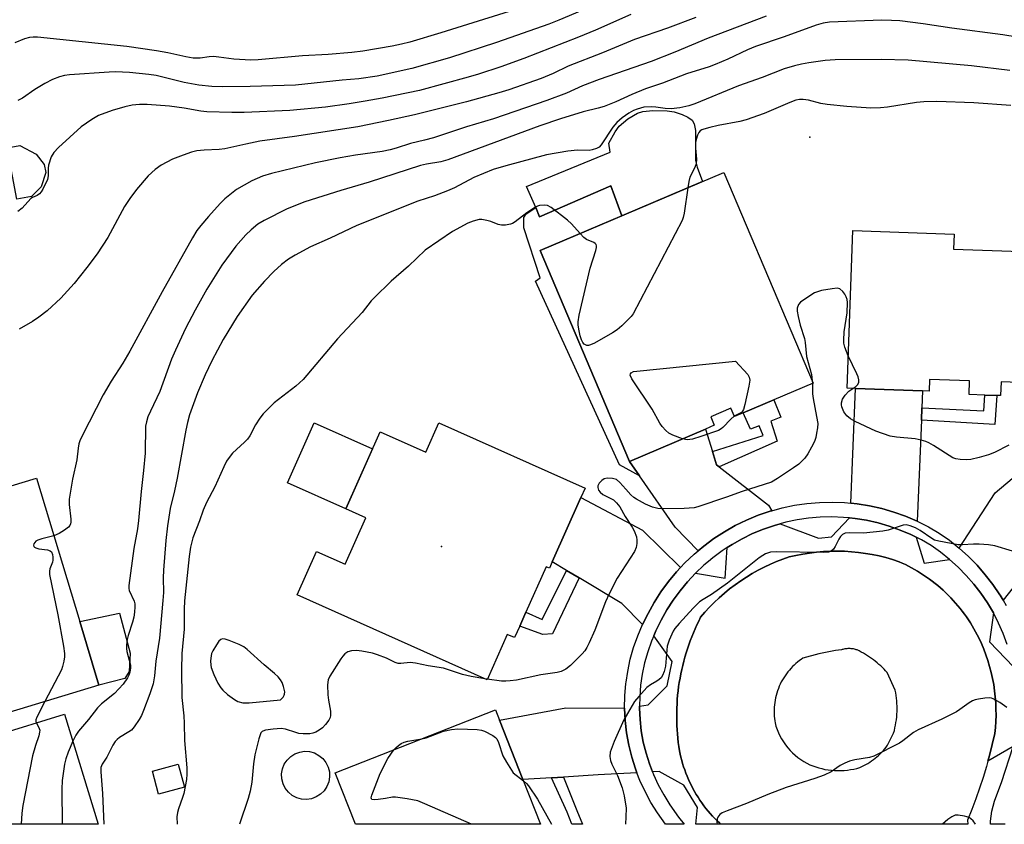
# Model space of a CAD drawing. Units: inches. Extents: x 1297762 to 1303762, y 513450 to 517450.
# Drawn here: x 1302095 to 1302361, y 513450 to 513667 of the extents above; entities that cross this region are included whole.
import ezdxf

# ---------------------------------------------------------------- set-up
doc = ezdxf.new("R2010")
doc.units = ezdxf.units.IN
doc.header["$MEASUREMENT"] = 0
for name, color, linetype in [('BLDG-Footprint', 5, 'Continuous'), ('CULTRL-Pad', 6, 'Continuous'), ('ELEV-Spot Elevation', 7, 'Continuous'), ('TRANS-Driveway', 251, 'Continuous'), ('TRANS-Non Street Sidewalk', 7, 'Continuous'), ('TRANS-Road', 130, 'Continuous'), ('TRANS-Street Sidewalk', 7, 'Continuous'), ('Undefined', 1, 'Continuous')]:
    doc.layers.add(name, color=color, linetype=linetype)

msp = doc.modelspace()

# ---------------------------------------------------------------- linework, layer by layer
at = {"layer": 'BLDG-Footprint'}
for points, elevation in [([(1302298.99, 513564.38), (1302290.7, 513560.86), (1302288.34, 513559.86), (1302287.39, 513562.12), (1302281.92, 513559.79), (1302282.89, 513557.5), (1302280.55, 513556.5), (1302259.97, 513547.77), (1302235.81, 513604.69), (1302285.48, 513625.78), (1302309.63, 513568.9)], 361.67), ([(1302376.12, 513604.06), (1302374.85, 513568.71), (1302360.36, 513569.23), (1302360.23, 513565.53), (1302359.18, 513565.57), (1302355.98, 513565.68), (1302351.73, 513565.84), (1302351.86, 513569.48), (1302341.02, 513569.88), (1302340.9, 513566.73), (1302339.16, 513566.79), (1302321.01, 513567.44), (1302318.78, 513567.52), (1302320.31, 513610.15), (1302347.66, 513609.16), (1302347.52, 513605.09)], 361.11), ([(1302208.44, 513558.17), (1302247.98, 513540.52), (1302246.85, 513537.98), (1302239.1, 513520.62), (1302238.32, 513518.87), (1302237.46, 513519.25), (1302232, 513507.01), (1302230.32, 513503.25), (1302228.93, 513500.14), (1302226.94, 513501.03), (1302221.47, 513488.77), (1302170.13, 513511.69), (1302175.36, 513523.42), (1302183.12, 513519.95), (1302188.74, 513532.53), (1302183.32, 513534.96), (1302192.59, 513555.74), (1302204.9, 513550.25)], 361.18), ([(1302099.7, 513543.21), (1302111.42, 513504.52), (1302116.63, 513487.31), (1302072.89, 513474.06), (1302069.18, 513486.29), (1302067.48, 513485.78), (1302064.31, 513496.24), (1302063.58, 513498.66), (1302065.41, 513499.21), (1302063.04, 513507.05), (1302057.83, 513505.48), (1302057.04, 513508.08), (1302051.74, 513525.59), (1302050.88, 513528.42)], 371.25), ([(1302107.29, 513479.43), (1302116.41, 513449.73), (1302075.53, 513449.74), (1302071.15, 513464.02), (1302069.94, 513467.96)], 367.92), ([(1302231.17, 513461.82), (1302235.93, 513449.72), (1302185.92, 513449.72), (1302180.48, 513463.57), (1302223.78, 513480.6), (1302224.87, 513477.84)], 359.51)]:
    msp.add_lwpolyline(points, close=True, dxfattribs=dict(at, elevation=elevation))
at = {"layer": 'CULTRL-Pad'}
for points in [[(1302279.7, 513623.33), (1302257.88, 513614.06), (1302254.92, 513622.23), (1302235.69, 513613.87), (1302234.63, 513616.32), (1302232.15, 513622.06), (1302254.78, 513631.28), (1302254.35, 513633.73), (1302256.09, 513636.75), (1302257.21, 513638.32), (1302259.48, 513640.31), (1302262.09, 513641.85), (1302263.6, 513642.25), (1302266.24, 513642.6), (1302270.17, 513642.51), (1302272.07, 513642.16), (1302274.17, 513641.49), (1302275.75, 513640.78), (1302276.89, 513639.97), (1302277.48, 513638.94), (1302277.82, 513637.17), (1302277.78, 513629.01), (1302278.27, 513627.22)], [(1302098.41, 513619.33), (1302094.43, 513618.58), (1302091.8, 513632.49), (1302095.2, 513633.13), (1302099.68, 513630.8), (1302101.84, 513627.99), (1302102.25, 513625.81), (1302101.02, 513621.95)], [(1302190.54, 513551.14), (1302183.32, 513534.96), (1302167.53, 513542), (1302174.75, 513558.19)], [(1302123.57, 513489.13), (1302116.63, 513487.31), (1302111.42, 513504.52), (1302122.13, 513506.75), (1302125.01, 513495.94), (1302124.75, 513491.01)], [(1302174.07, 513456.62), (1302172.72, 513456.43), (1302171.37, 513456.51), (1302170.06, 513456.88), (1302168.85, 513457.51), (1302167.8, 513458.38), (1302166.96, 513459.45), (1302166.36, 513460.67), (1302166.02, 513461.98), (1302165.96, 513463.34), (1302166.19, 513464.68), (1302166.69, 513465.95), (1302167.45, 513467.08), (1302168.42, 513468.03), (1302169.57, 513468.76), (1302170.85, 513469.23), (1302172.19, 513469.43), (1302173.55, 513469.34), (1302174.86, 513468.98), (1302176.07, 513468.34), (1302177.11, 513467.48), (1302177.96, 513466.41), (1302178.56, 513465.19), (1302178.9, 513463.87), (1302178.95, 513462.51), (1302178.72, 513461.17), (1302178.22, 513459.91), (1302177.47, 513458.77), (1302176.5, 513457.82), (1302175.35, 513457.1)], [(1302139.7, 513459.75), (1302132.75, 513457.86), (1302131.07, 513464.06), (1302138.01, 513465.95)]]:
    msp.add_lwpolyline(points, close=True, dxfattribs=at)
at = {"layer": 'ELEV-Spot Elevation'}
for p in [(1302308.71, 513635.38, 361.2), (1302209.13, 513524.73, 361.36)]:
    msp.add_point(p, dxfattribs=at)
at = {"layer": 'TRANS-Driveway'}
for points in [[(1302338.97, 513562.22), (1302338.83, 513558.87), (1302337.7, 513531.6), (1302334.58, 513532.94), (1302331.38, 513534.08), (1302328.12, 513535.02), (1302324.81, 513535.77), (1302321.46, 513536.31), (1302319.77, 513536.47), (1302321.01, 513567.44), (1302339.16, 513566.79)], [(1302282.4, 513550.44), (1302283.5, 513546.84), (1302284.17, 513546.32), (1302297.49, 513535.95), (1302298.44, 513534.43), (1302297.95, 513534.3), (1302294.74, 513533.2), (1302291.61, 513531.9), (1302288.55, 513530.42), (1302285.6, 513528.75), (1302282.75, 513526.9), (1302280.02, 513524.89), (1302278.49, 513523.6), (1302272.29, 513529.98), (1302262.7, 513543.84), (1302259.97, 513547.77), (1302280.55, 513556.5)], [(1302384.51, 513535.18), (1302381.24, 513533.17), (1302379.45, 513532.07), (1302365.99, 513516.7), (1302360.92, 513510.24), (1302360.14, 513511.57), (1302360.06, 513511.7), (1302358.17, 513514.48), (1302356.11, 513517.15), (1302353.9, 513519.68), (1302351.54, 513522.08), (1302349.05, 513524.33), (1302358.77, 513539.3), (1302378.32, 513555.78), (1302388.54, 513537.71), (1302389.58, 513538.3)], [(1302273.79, 513519.13), (1302272.63, 513517.89), (1302270.47, 513515.27), (1302268.47, 513512.52), (1302266.65, 513509.66), (1302265, 513506.69), (1302263.5, 513503.71), (1302263.49, 513503.68), (1302257.87, 513509.36), (1302246.34, 513516.28), (1302242.95, 513518.31), (1302239.1, 513520.62), (1302246.85, 513537.98), (1302263.5, 513529.15)], [(1302258.66, 513481.05), (1302258.82, 513477.71), (1302259.19, 513474.4), (1302259.78, 513471.11), (1302260.57, 513467.87), (1302261.57, 513464.69), (1302261.98, 513463.64), (1302251.54, 513463.05), (1302242.1, 513462.48), (1302238.92, 513462.29), (1302231.17, 513461.82), (1302224.87, 513477.84), (1302242.77, 513481.16)]]:
    msp.add_lwpolyline(points, close=True, dxfattribs=at)
msp.add_lwpolyline([(1302363.65, 513470.72), (1302356.83, 513466.81), (1302357.24, 513468.29), (1302357.99, 513471.26), (1302358.67, 513474.25), (1302358.84, 513475.88), (1302358.95, 513477.52), (1302359, 513479.17), (1302358.99, 513480.83), (1302358.92, 513482.49), (1302358.8, 513484.14), (1302358.61, 513485.8), (1302358.37, 513487.45), (1302358.06, 513489.09), (1302357.7, 513490.72), (1302357.28, 513492.33), (1302356.8, 513493.92), (1302356.27, 513495.49), (1302355.68, 513497.04), (1302355.05, 513498.56), (1302354.36, 513500.05), (1302353.94, 513500.88), (1302353.5, 513501.71), (1302353.04, 513502.53), (1302352.56, 513503.34), (1302352.07, 513504.15), (1302351.55, 513504.94), (1302351.02, 513505.73), (1302350.46, 513506.5), (1302349.89, 513507.27), (1302349.3, 513508.02), (1302348.7, 513508.76), (1302348.07, 513509.49), (1302347.43, 513510.21), (1302346.78, 513510.91), (1302346.1, 513511.59), (1302345.42, 513512.27), (1302344.71, 513512.92), (1302344, 513513.57), (1302343.27, 513514.19), (1302342.52, 513514.8), (1302341.77, 513515.39), (1302341, 513515.96), (1302340.22, 513516.51), (1302339.43, 513517.05), (1302338.63, 513517.57), (1302337.82, 513518.07), (1302337, 513518.55), (1302336.18, 513519.01), (1302335.34, 513519.45), (1302334.5, 513519.87), (1302333.66, 513520.27), (1302332.81, 513520.66), (1302331.03, 513521.23), (1302329.24, 513521.75), (1302327.41, 513522.2), (1302325.57, 513522.59), (1302323.71, 513522.91), (1302321.83, 513523.16), (1302319.95, 513523.34), (1302318.06, 513523.46), (1302316.16, 513523.51), (1302314.26, 513523.48), (1302312.38, 513523.39), (1302310.49, 513523.23), (1302308.62, 513523), (1302306.77, 513522.71), (1302304.94, 513522.35), (1302303.12, 513521.93), (1302301.41, 513521.33), (1302299.71, 513520.67), (1302298.03, 513519.95), (1302296.37, 513519.18), (1302294.73, 513518.33), (1302293.12, 513517.44), (1302291.55, 513516.48), (1302290.01, 513515.47), (1302288.5, 513514.4), (1302287.03, 513513.29), (1302285.6, 513512.12), (1302284.22, 513510.91), (1302282.89, 513509.65), (1302281.6, 513508.35), (1302280.37, 513507.01), (1302279.19, 513505.63), (1302278.67, 513504.61), (1302278.18, 513503.58), (1302277.7, 513502.53), (1302277.24, 513501.47), (1302276.81, 513500.4), (1302276.39, 513499.32), (1302276, 513498.23), (1302275.62, 513497.13), (1302275.27, 513496.02), (1302274.94, 513494.9), (1302274.63, 513493.78), (1302274.34, 513492.64), (1302274.08, 513491.51), (1302273.84, 513490.36), (1302273.62, 513489.21), (1302273.43, 513488.06), (1302273.25, 513486.9), (1302273.11, 513485.74), (1302272.98, 513484.57), (1302272.88, 513483.41), (1302272.81, 513482.24), (1302272.75, 513481.08), (1302272.72, 513479.91), (1302272.72, 513478.75), (1302272.73, 513477.59), (1302272.77, 513476.42), (1302272.84, 513475.27), (1302272.92, 513474.12), (1302273.03, 513472.97), (1302273.16, 513471.83), (1302273.31, 513470.69), (1302273.49, 513469.57), (1302273.67, 513468.7), (1302273.87, 513467.83), (1302274.09, 513466.97), (1302274.33, 513466.1), (1302274.6, 513465.24), (1302274.89, 513464.39), (1302275.21, 513463.54), (1302275.54, 513462.69), (1302275.9, 513461.85), (1302276.28, 513461.02), (1302276.68, 513460.2), (1302277.1, 513459.38), (1302277.54, 513458.58), (1302278.01, 513457.79), (1302278.49, 513457), (1302279, 513456.23), (1302279.52, 513455.48), (1302280.06, 513454.74), (1302280.62, 513454.01), (1302281.2, 513453.3), (1302281.8, 513452.6), (1302282.41, 513451.92), (1302283.03, 513451.26), (1302283.68, 513450.61), (1302284.34, 513449.98), (1302284.63, 513449.72), (1302277.88, 513449.72), (1302278.38, 513454.22), (1302274.69, 513460.28), (1302268.01, 513463.98), (1302266.18, 513463.87), (1302265.35, 513466.01), (1302264.43, 513468.95), (1302263.69, 513471.94), (1302263.16, 513474.97), (1302262.81, 513478.03), (1302262.67, 513481.11), (1302262.68, 513481.66), (1302265.05, 513482.01), (1302270.16, 513487.11), (1302271.47, 513493.68), (1302266.53, 513500.6), (1302267.13, 513502.02), (1302268.55, 513504.82), (1302270.09, 513507.61), (1302271.79, 513510.27), (1302273.64, 513512.82), (1302275.64, 513515.25), (1302277.79, 513517.55), (1302285.84, 513516.18), (1302286.35, 513524.47), (1302287.67, 513525.32), (1302290.41, 513526.87), (1302293.24, 513528.25), (1302296.16, 513529.45), (1302299.14, 513530.47), (1302300.66, 513530.89), (1302311.04, 513527.04), (1302314.53, 513527.39), (1302319.38, 513532.49), (1302320.94, 513532.33), (1302324.05, 513531.84), (1302327.13, 513531.14), (1302330.15, 513530.27), (1302333.12, 513529.21), (1302336.01, 513527.97), (1302337.42, 513527.26), (1302339.63, 513520.27), (1302346.45, 513521.28), (1302348.78, 513519.19), (1302350.96, 513516.96), (1302353.01, 513514.61), (1302354.92, 513512.13), (1302356.68, 513509.55), (1302358.28, 513506.86), (1302357.24, 513498.97), (1302363.71, 513492.28)], dxfattribs=at)
at = {"layer": 'TRANS-Non Street Sidewalk'}
for points in [[(1302259.97, 513547.77), (1302262.7, 513543.84), (1302257.27, 513546.79), (1302234.6, 513596.48), (1302235.79, 513597.38), (1302231.45, 513610.84), (1302231.44, 513613.67), (1302232.06, 513614.65), (1302234.63, 513616.32), (1302235.69, 513613.87), (1302254.92, 513622.23), (1302257.88, 513614.06), (1302235.81, 513604.69)], [(1302284.17, 513546.32), (1302283.5, 513546.84), (1302282.4, 513550.44), (1302296.06, 513554.73), (1302294.98, 513557.4), (1302292.68, 513556.5), (1302290.7, 513560.86), (1302298.99, 513564.38), (1302300.87, 513559.73), (1302298.2, 513558.65), (1302299.89, 513553.22)], [(1302338.83, 513558.87), (1302338.97, 513562.22), (1302355.67, 513561.41), (1302355.98, 513565.68), (1302359.18, 513565.57), (1302358.72, 513557.72)], [(1302246.34, 513516.28), (1302239.14, 513501.21), (1302236.57, 513500.96), (1302230.32, 513503.25), (1302232, 513507.01), (1302236.33, 513505), (1302242.95, 513518.31)], [(1302238.92, 513462.29), (1302242.1, 513462.48), (1302245.78, 513453.45), (1302247.25, 513449.72), (1302244.37, 513449.72), (1302243.09, 513452.99)]]:
    msp.add_lwpolyline(points, close=True, dxfattribs=at)
at = {"layer": 'TRANS-Road'}
for points in [[(1302355.05, 513498.56, 0), (1302355.68, 513497.04, 0), (1302356.27, 513495.49, 0), (1302356.8, 513493.92, 0), (1302357.28, 513492.33, 0), (1302357.7, 513490.72, 0), (1302358.06, 513489.09, 0), (1302358.37, 513487.45, 0), (1302358.61, 513485.8, 0), (1302358.8, 513484.14, 0), (1302358.92, 513482.49, 0), (1302358.99, 513480.83, 0), (1302359, 513479.17, 0), (1302358.95, 513477.52, 0), (1302358.84, 513475.88, 0), (1302358.67, 513474.25, 0), (1302357.99, 513471.26, 0), (1302357.24, 513468.29, 0), (1302356.83, 513466.81, 0), (1302356.41, 513465.33, 0), (1302355.52, 513462.39, 0), (1302354.57, 513459.47, 0), (1302353.54, 513456.58, 0), (1302352.45, 513453.71, 0), (1302351.29, 513450.87, 0), (1302351.41, 513449.71, 0), (1302284.63, 513449.72, 0), (1302284.34, 513449.98, 0), (1302283.68, 513450.61, 0), (1302283.03, 513451.26, 0), (1302282.41, 513451.92, 0), (1302281.8, 513452.6, 0), (1302281.2, 513453.3, 0), (1302280.62, 513454.01, 0), (1302280.06, 513454.74, 0), (1302279.52, 513455.48, 0), (1302279, 513456.23, 0), (1302278.49, 513457, 0), (1302278.01, 513457.79, 0), (1302277.54, 513458.58, 0), (1302277.1, 513459.38, 0), (1302276.68, 513460.2, 0), (1302276.28, 513461.02, 0), (1302275.9, 513461.85, 0), (1302275.54, 513462.69, 0), (1302275.21, 513463.54, 0), (1302274.89, 513464.39, 0), (1302274.6, 513465.24, 0), (1302274.33, 513466.1, 0), (1302274.09, 513466.97, 0), (1302273.87, 513467.83, 0), (1302273.67, 513468.7, 0), (1302273.49, 513469.57, 0), (1302273.31, 513470.69, 0), (1302273.16, 513471.83, 0), (1302273.03, 513472.97, 0), (1302272.92, 513474.12, 0), (1302272.84, 513475.27, 0), (1302272.77, 513476.42, 0), (1302272.73, 513477.59, 0), (1302272.72, 513478.75, 0), (1302272.72, 513479.91, 0), (1302272.75, 513481.08, 0), (1302272.81, 513482.24, 0), (1302272.88, 513483.41, 0), (1302272.98, 513484.57, 0), (1302273.11, 513485.74, 0), (1302273.25, 513486.9, 0), (1302273.43, 513488.06, 0), (1302273.62, 513489.21, 0), (1302273.84, 513490.36, 0), (1302274.08, 513491.51, 0), (1302274.34, 513492.64, 0), (1302274.63, 513493.78, 0), (1302274.94, 513494.9, 0), (1302275.27, 513496.02, 0), (1302275.62, 513497.13, 0), (1302276, 513498.23, 0), (1302276.39, 513499.32, 0), (1302276.81, 513500.4, 0), (1302277.24, 513501.47, 0), (1302277.7, 513502.53, 0), (1302278.18, 513503.58, 0), (1302278.67, 513504.61, 0), (1302279.19, 513505.63, 0), (1302280.37, 513507.01, 0), (1302281.6, 513508.35, 0), (1302282.89, 513509.65, 0), (1302284.22, 513510.91, 0), (1302285.6, 513512.12, 0), (1302287.03, 513513.29, 0), (1302288.5, 513514.4, 0), (1302290.01, 513515.47, 0), (1302291.55, 513516.48, 0), (1302293.12, 513517.44, 0), (1302294.73, 513518.33, 0), (1302296.37, 513519.18, 0), (1302298.03, 513519.95, 0), (1302299.71, 513520.67, 0), (1302301.41, 513521.33, 0), (1302303.12, 513521.93, 0), (1302304.94, 513522.35, 0), (1302306.77, 513522.71, 0), (1302308.62, 513523, 0), (1302310.49, 513523.23, 0), (1302312.38, 513523.39, 0), (1302314.26, 513523.48, 0), (1302316.16, 513523.51, 0), (1302318.06, 513523.46, 0), (1302319.95, 513523.34, 0), (1302321.83, 513523.16, 0), (1302323.71, 513522.91, 0), (1302325.57, 513522.59, 0), (1302327.41, 513522.2, 0), (1302329.24, 513521.75, 0), (1302331.03, 513521.23, 0), (1302332.81, 513520.66, 0), (1302333.66, 513520.27, 0), (1302334.5, 513519.87, 0), (1302335.34, 513519.45, 0), (1302336.18, 513519.01, 0), (1302337, 513518.55, 0), (1302337.82, 513518.07, 0), (1302338.63, 513517.57, 0), (1302339.43, 513517.05, 0), (1302340.22, 513516.51, 0), (1302341, 513515.96, 0), (1302341.77, 513515.39, 0), (1302342.52, 513514.8, 0), (1302343.27, 513514.19, 0), (1302344, 513513.57, 0), (1302344.71, 513512.92, 0), (1302345.42, 513512.27, 0), (1302346.1, 513511.59, 0), (1302346.78, 513510.91, 0), (1302347.43, 513510.21, 0), (1302348.07, 513509.49, 0), (1302348.7, 513508.76, 0), (1302349.3, 513508.02, 0), (1302349.89, 513507.27, 0), (1302350.46, 513506.5, 0), (1302351.02, 513505.73, 0), (1302351.55, 513504.94, 0), (1302352.07, 513504.15, 0), (1302352.56, 513503.34, 0), (1302353.04, 513502.53, 0), (1302353.5, 513501.71, 0), (1302353.94, 513500.88, 0), (1302354.36, 513500.05, 0)], [(1302315.38, 513464.23, 0), (1302316.25, 513464.2, 0), (1302317.13, 513464.21, 0), (1302318, 513464.25, 0), (1302318.87, 513464.34, 0), (1302319.72, 513464.47, 0), (1302320.57, 513464.63, 0), (1302321.41, 513464.82, 0), (1302322.23, 513465.05, 0), (1302322.77, 513465.3, 0), (1302323.31, 513465.57, 0), (1302323.84, 513465.85, 0), (1302324.37, 513466.16, 0), (1302324.88, 513466.48, 0), (1302325.39, 513466.82, 0), (1302325.88, 513467.18, 0), (1302326.36, 513467.55, 0), (1302326.83, 513467.94, 0), (1302327.29, 513468.34, 0), (1302327.73, 513468.76, 0), (1302328.15, 513469.2, 0), (1302328.56, 513469.65, 0), (1302328.95, 513470.1, 0), (1302329.33, 513470.57, 0), (1302329.69, 513471.05, 0), (1302331.34, 513474.36, 0), (1302331.53, 513475.07, 0), (1302331.7, 513475.78, 0), (1302331.85, 513476.51, 0), (1302331.97, 513477.23, 0), (1302332.08, 513477.96, 0), (1302332.16, 513478.7, 0), (1302332.22, 513479.43, 0), (1302332.26, 513480.17, 0), (1302332.28, 513480.91, 0), (1302332.27, 513481.64, 0), (1302332.24, 513482.37, 0), (1302332.19, 513483.1, 0), (1302332.12, 513483.82, 0), (1302332.03, 513484.53, 0), (1302331.91, 513485.24, 0), (1302331.77, 513485.93, 0), (1302329.57, 513490.7, 0), (1302329.16, 513491.16, 0), (1302328.74, 513491.61, 0), (1302328.3, 513492.06, 0), (1302327.85, 513492.49, 0), (1302327.38, 513492.92, 0), (1302326.89, 513493.34, 0), (1302326.39, 513493.75, 0), (1302325.88, 513494.14, 0), (1302325.36, 513494.53, 0), (1302324.82, 513494.9, 0), (1302324.28, 513495.25, 0), (1302323.73, 513495.59, 0), (1302323.17, 513495.92, 0), (1302322.6, 513496.23, 0), (1302322.03, 513496.53, 0), (1302321.46, 513496.81, 0), (1302321.23, 513496.88, 0), (1302320.99, 513496.95, 0), (1302320.73, 513497.02, 0), (1302320.45, 513497.07, 0), (1302320.17, 513497.11, 0), (1302319.87, 513497.14, 0), (1302319.57, 513497.17, 0), (1302319.26, 513497.17, 0), (1302318.96, 513497.17, 0), (1302318.66, 513497.15, 0), (1302318.38, 513497.12, 0), (1302318.11, 513497.08, 0), (1302317.86, 513497.03, 0), (1302317.62, 513496.97, 0), (1302317.41, 513496.91, 0), (1302317.22, 513496.84, 0), (1302315.6, 513496.62, 0), (1302311.15, 513495.72, 0), (1302306.84, 513494.6, 0), (1302306.35, 513494.27, 0), (1302305.86, 513493.92, 0), (1302305.38, 513493.54, 0), (1302304.91, 513493.15, 0), (1302304.45, 513492.73, 0), (1302304.01, 513492.3, 0), (1302303.57, 513491.84, 0), (1302303.16, 513491.37, 0), (1302302.75, 513490.88, 0), (1302302.36, 513490.37, 0), (1302301.99, 513489.84, 0), (1302301.64, 513489.3, 0), (1302301.31, 513488.75, 0), (1302300.99, 513488.18, 0), (1302300.71, 513487.59, 0), (1302300.44, 513487, 0), (1302300.19, 513486.4, 0), (1302299.97, 513485.79, 0), (1302299.77, 513485.17, 0), (1302299.59, 513484.55, 0), (1302299.44, 513483.92, 0), (1302299.31, 513483.29, 0), (1302299.2, 513482.66, 0), (1302299.12, 513482.02, 0), (1302299.07, 513481.39, 0), (1302299.03, 513480.76, 0), (1302299.02, 513480.14, 0), (1302299.03, 513479.52, 0), (1302299.07, 513478.9, 0), (1302299.12, 513478.29, 0), (1302299.2, 513477.69, 0), (1302299.29, 513477.1, 0), (1302299.55, 513476.21, 0), (1302299.85, 513475.33, 0), (1302300.2, 513474.46, 0), (1302300.61, 513473.6, 0), (1302301.06, 513472.77, 0), (1302301.57, 513471.95, 0), (1302302.12, 513471.16, 0), (1302302.72, 513470.4, 0), (1302303.36, 513469.68, 0), (1302304.04, 513468.99, 0), (1302304.75, 513468.35, 0), (1302305.49, 513467.75, 0), (1302306.26, 513467.19, 0), (1302307.06, 513466.69, 0), (1302307.87, 513466.23, 0), (1302308.7, 513465.82, 0), (1302309.48, 513465.5, 0), (1302310.28, 513465.21, 0), (1302311.1, 513464.95, 0), (1302311.93, 513464.74, 0), (1302312.78, 513464.55, 0), (1302313.64, 513464.41, 0), (1302314.51, 513464.3, 0)]]:
    msp.add_polyline3d(points, close=True, dxfattribs=at)
at = {"layer": 'TRANS-Street Sidewalk'}
for points in [[(1302362.06, 513498.31, 0), (1302360.97, 513501.23, 0), (1302359.71, 513504.09, 0), (1302358.28, 513506.86, 0), (1302356.68, 513509.55, 0), (1302354.92, 513512.13, 0), (1302353.01, 513514.61, 0), (1302350.96, 513516.96, 0), (1302348.78, 513519.19, 0), (1302346.45, 513521.28, 0), (1302344.01, 513523.23, 0), (1302341.51, 513525, 0), (1302338.83, 513526.55, 0), (1302337.42, 513527.26, 0), (1302336.01, 513527.97, 0), (1302333.12, 513529.21, 0), (1302330.15, 513530.27, 0), (1302327.13, 513531.14, 0), (1302324.05, 513531.84, 0), (1302320.94, 513532.33, 0), (1302319.38, 513532.49, 0), (1302317.81, 513532.64, 0), (1302314.66, 513532.76, 0), (1302311.51, 513532.69, 0), (1302308.37, 513532.42, 0), (1302305.25, 513531.96, 0), (1302302.17, 513531.31, 0), (1302300.66, 513530.89, 0), (1302299.14, 513530.47, 0), (1302296.16, 513529.45, 0), (1302293.24, 513528.25, 0), (1302290.41, 513526.87, 0), (1302287.67, 513525.32, 0), (1302286.35, 513524.47, 0), (1302285.02, 513523.61, 0), (1302282.49, 513521.74, 0), (1302281.28, 513520.73, 0), (1302280.08, 513519.71, 0), (1302277.79, 513517.55, 0), (1302275.64, 513515.25, 0), (1302273.64, 513512.82, 0), (1302271.79, 513510.27, 0), (1302270.09, 513507.61, 0), (1302268.55, 513504.82, 0), (1302267.13, 513502.02, 0), (1302266.53, 513500.6, 0), (1302265.92, 513499.19, 0), (1302264.9, 513496.28, 0), (1302264.06, 513493.32, 0), (1302263.42, 513490.31, 0), (1302262.97, 513487.26, 0), (1302262.72, 513484.19, 0), (1302262.68, 513481.66, 0), (1302262.67, 513481.11, 0), (1302262.81, 513478.03, 0), (1302263.16, 513474.97, 0), (1302263.69, 513471.94, 0), (1302264.43, 513468.95, 0), (1302265.35, 513466.01, 0), (1302266.18, 513463.87, 0), (1302266.47, 513463.14, 0), (1302267.76, 513460.34, 0), (1302269.23, 513457.64, 0), (1302270.89, 513455, 0), (1302273.2, 513451.68, 0), (1302274.75, 513449.72, 0), (1302269.69, 513449.72, 0), (1302267.55, 513452.79, 0), (1302265.77, 513455.61, 0), (1302264.18, 513458.54, 0), (1302262.78, 513461.57, 0), (1302261.98, 513463.64, 0), (1302261.57, 513464.69, 0), (1302260.57, 513467.87, 0), (1302259.78, 513471.11, 0), (1302259.19, 513474.4, 0), (1302258.82, 513477.71, 0), (1302258.66, 513481.05, 0), (1302258.72, 513484.39, 0), (1302258.99, 513487.71, 0), (1302259.05, 513488.15, 0), (1302259.48, 513491.02, 0), (1302260.17, 513494.28, 0), (1302261.08, 513497.49, 0), (1302262.19, 513500.64, 0), (1302263.49, 513503.68, 0), (1302263.5, 513503.71, 0), (1302265, 513506.69, 0), (1302266.65, 513509.66, 0), (1302268.47, 513512.52, 0), (1302270.47, 513515.27, 0), (1302272.63, 513517.89, 0), (1302273.79, 513519.13, 0), (1302274.95, 513520.37, 0), (1302277.41, 513522.71, 0), (1302278.49, 513523.6, 0), (1302280.02, 513524.89, 0), (1302282.75, 513526.9, 0), (1302285.6, 513528.75, 0), (1302288.55, 513530.42, 0), (1302291.61, 513531.9, 0), (1302294.74, 513533.2, 0), (1302297.95, 513534.3, 0), (1302298.44, 513534.43, 0), (1302301.23, 513535.2, 0), (1302304.55, 513535.9, 0), (1302307.91, 513536.4, 0), (1302311.29, 513536.69, 0), (1302314.69, 513536.77, 0), (1302318.08, 513536.64, 0), (1302319.77, 513536.47, 0), (1302321.46, 513536.31, 0), (1302324.81, 513535.77, 0), (1302328.12, 513535.02, 0), (1302331.38, 513534.08, 0), (1302334.58, 513532.94, 0), (1302337.7, 513531.6, 0), (1302340.73, 513530.08, 0), (1302343.67, 513528.37, 0), (1302346.42, 513526.43, 0), (1302349.05, 513524.33, 0), (1302351.54, 513522.08, 0), (1302353.9, 513519.68, 0), (1302356.11, 513517.15, 0), (1302358.17, 513514.48, 0), (1302360.06, 513511.7, 0), (1302360.14, 513511.57, 0), (1302360.92, 513510.24, 0), (1302361.78, 513508.81, 0)], [(1302361.49, 513449.71, 0), (1302357.48, 513449.71, 0), (1302357.51, 513450.52, 0), (1302357.89, 513453.28, 0), (1302358.57, 513455.98, 0), (1302359.48, 513458.43, 0), (1302360.5, 513461, 0), (1302363.65, 513470.72, 0)]]:
    msp.add_polyline3d(points, dxfattribs=at)
at = {"layer": 'Undefined'}
for p, q in [((1302309.36, 513569.54, 360), (1302309.39, 513568.8, 360)), ((1302221.54, 513488.92, 360), (1302220.9, 513489.02, 360))]:
    msp.add_line(p, q, dxfattribs=at)
for points, elevation in [([(1302234.62, 513671.56), (1302209, 513663.57), (1302200.6, 513661.06), (1302198.38, 513660.47), (1302195.8, 513659.9), (1302187.9, 513658.61), (1302184.93, 513658.23), (1302178.54, 513657.64), (1302171.61, 513657.28), (1302159.65, 513656.22), (1302157.64, 513656.16), (1302153.05, 513656.39), (1302149.02, 513656.99), (1302147.55, 513657.12), (1302146.37, 513657.06), (1302143.95, 513656.72), (1302142.07, 513656.73), (1302140.11, 513657.03), (1302135.21, 513658.13), (1302132.17, 513658.69), (1302124.19, 513659.86), (1302100.05, 513662.33), (1302098.88, 513662.39), (1302097.82, 513662.31), (1302096.5, 513661.94), (1302093.9, 513660.85)], 376), ([(1302250.51, 513671.02), (1302240.89, 513666.95), (1302238.17, 513665.87), (1302224.05, 513660.94), (1302211.3, 513656.81), (1302201.15, 513653.86), (1302191.83, 513651.8), (1302186.85, 513651.11), (1302182.32, 513650.72), (1302169.71, 513649.4), (1302157.44, 513649.05), (1302149.98, 513648.93), (1302147.13, 513649.02), (1302143.59, 513649.38), (1302139.65, 513650.13), (1302132.06, 513651.97), (1302130.07, 513652.28), (1302124.91, 513652.83), (1302121.13, 513652.97), (1302119.4, 513652.94), (1302108.67, 513652.18), (1302107.27, 513651.98), (1302105.92, 513651.67), (1302104.04, 513650.96), (1302102.01, 513649.87), (1302099.29, 513648.23), (1302095.99, 513645.93), (1302094.69, 513645.27)], 374), ([(1302260.29, 513668.49), (1302250.78, 513664.29), (1302246.19, 513662.35), (1302231.38, 513656.59), (1302225.18, 513654.36), (1302219.14, 513652.38), (1302216.39, 513651.56), (1302203.27, 513648), (1302193.18, 513645.92), (1302188.57, 513645.06), (1302184.24, 513644.35), (1302177.82, 513643.5), (1302168.23, 513642.6), (1302155.82, 513642.01), (1302152.5, 513641.97), (1302145.75, 513642.16), (1302144.13, 513642.36), (1302139.61, 513643.17), (1302135.71, 513643.7), (1302129.62, 513644.19), (1302127.6, 513644.18), (1302125.61, 513644.01), (1302123.59, 513643.55), (1302120.23, 513642.53), (1302116.46, 513641.17), (1302114.69, 513640.15), (1302111.78, 513638.12), (1302105.65, 513632.52), (1302104.42, 513631.25), (1302103.72, 513630), (1302102.96, 513627.82), (1302102.85, 513627), (1302102.89, 513624.88), (1302102.68, 513623.89), (1302101.44, 513621.32), (1302101.01, 513620.62), (1302100.51, 513620.01), (1302099.9, 513619.6), (1302098.67, 513619.05), (1302098.22, 513618.75), (1302095.84, 513616.21), (1302094.73, 513615.27)], 372), ([(1302277.88, 513667.68), (1302270.23, 513664.83), (1302261.28, 513661.74), (1302252.71, 513658.11), (1302243.42, 513654.5), (1302239.39, 513652.56), (1302236.11, 513651.2), (1302227.41, 513648.17), (1302224.62, 513647.31), (1302215.9, 513644.88), (1302201.89, 513641.37), (1302194.85, 513639.83), (1302186.55, 513638.18), (1302169.42, 513635.49), (1302160.05, 513634.23), (1302156.32, 513633.49), (1302150.66, 513632.23), (1302149.14, 513632.04), (1302145.06, 513631.84), (1302143.04, 513631.63), (1302141.63, 513631.27), (1302139.41, 513630.52), (1302136.53, 513629.41), (1302133.47, 513627.83), (1302131.85, 513626.65), (1302129.92, 513624.9), (1302126.75, 513621.22), (1302125, 513618.81), (1302123.5, 513616.58), (1302119.03, 513608.22), (1302116.11, 513603.84), (1302113.37, 513600.14), (1302109.95, 513595.84), (1302106.32, 513591.84), (1302102.62, 513588.41), (1302100.33, 513586.68), (1302098.65, 513585.55), (1302095.03, 513583.49)], 370), ([(1302296.86, 513668.02), (1302281.26, 513662.12), (1302272.2, 513658.35), (1302265.78, 513655.82), (1302251.8, 513650.95), (1302247.3, 513649.22), (1302242.93, 513647.26), (1302237.64, 513645.23), (1302223.18, 513640.3), (1302215.97, 513638.15), (1302207, 513635.18), (1302204.54, 513634.51), (1302200.83, 513633.64), (1302196.96, 513632.37), (1302195.32, 513631.91), (1302193.12, 513631.44), (1302185.9, 513630.5), (1302181.83, 513629.75), (1302175.16, 513628.39), (1302163.26, 513625.57), (1302160.79, 513624.77), (1302157.96, 513623.52), (1302153.74, 513621.17), (1302150.59, 513618.72), (1302149.35, 513617.47), (1302146.19, 513613.93), (1302144.11, 513611.48), (1302143.08, 513610.13), (1302141.89, 513608.19), (1302133.7, 513593.53), (1302124.95, 513577.55), (1302123.03, 513574.25), (1302119.94, 513569.47), (1302117.74, 513565.74), (1302112.09, 513554.65), (1302111.45, 513553.32), (1302111.17, 513552.5), (1302110.97, 513551.37), (1302110.68, 513548.15), (1302109.44, 513542.98), (1302108.55, 513537.53), (1302108.53, 513536.1), (1302109.02, 513532.18), (1302109.03, 513531.36), (1302108.95, 513530.85), (1302108.75, 513530.4), (1302108.41, 513530.01), (1302107.33, 513529.15), (1302105.88, 513528.24), (1302104.4, 513527.68)], 368), ([(1302368.03, 513661.8), (1302360.82, 513662.96), (1302347.1, 513664.78), (1302339.36, 513665.94), (1302333.03, 513666.77), (1302330.73, 513666.89), (1302328.13, 513666.92), (1302314.01, 513666.41), (1302312.34, 513666.12), (1302310.39, 513665.6), (1302301.75, 513662.43), (1302294.06, 513659.84), (1302291.85, 513658.92), (1302286.58, 513656.43), (1302283.12, 513654.97), (1302281.48, 513654.38), (1302275.39, 513652.42), (1302268.86, 513649.96), (1302264.26, 513648.39), (1302260.59, 513646.87), (1302256.26, 513644.92), (1302253.09, 513643.61), (1302251.51, 513643.15), (1302247.44, 513642.17), (1302241.3, 513640.33), (1302235.77, 513638.39), (1302210.91, 513629.19), (1302208.96, 513628.7), (1302205.16, 513628.09), (1302203.48, 513627.69), (1302189.63, 513623.18), (1302181.98, 513620.96), (1302172.26, 513617.9), (1302167.44, 513615.95), (1302161.23, 513612.84), (1302159.52, 513611.83), (1302157.74, 513610.35), (1302156.3, 513608.92), (1302153.61, 513605.9), (1302149.79, 513600.8), (1302145.79, 513594.33), (1302142.63, 513588.64), (1302140.02, 513583.68), (1302137.26, 513577.83), (1302136.23, 513575.4), (1302133.06, 513566.62), (1302130.51, 513561.34), (1302129.82, 513559.75), (1302129.42, 513558.4), (1302129.22, 513557.3), (1302129.08, 513549.99), (1302128.63, 513545.25), (1302127.98, 513539.61), (1302127.32, 513531.81), (1302127.01, 513529.55), (1302126.04, 513524.22), (1302124.67, 513514.23), (1302124.68, 513513.38), (1302124.78, 513512.84), (1302126.12, 513510.02), (1302126.29, 513509.28), (1302126.34, 513508.46), (1302126.26, 513507.03), (1302126.03, 513505.67), (1302125.68, 513504.33), (1302124.51, 513500.75), (1302124.27, 513499.63), (1302124.09, 513498.22), (1302124.06, 513497.17), (1302124.15, 513496.41), (1302125.12, 513492.74), (1302125.13, 513491.91), (1302124.95, 513490.83), (1302124.71, 513490.04), (1302124.35, 513489.27), (1302123.2, 513487.59), (1302120.86, 513485.07), (1302117.34, 513482.22), (1302116.25, 513481.21), (1302113.78, 513477.99), (1302111.11, 513474.91), (1302110.38, 513473.82), (1302109.53, 513472.13)], 366), ([(1302362.73, 513653.33), (1302352.42, 513654.59), (1302335.25, 513656.13), (1302328, 513656.34), (1302315.57, 513656.26), (1302312.82, 513656.08), (1302308.41, 513655.46), (1302306.44, 513655.09), (1302304.52, 513654.65), (1302301.8, 513653.79), (1302295.78, 513651.45), (1302289.4, 513649.2), (1302277.66, 513644.36), (1302276.02, 513643.8), (1302273.54, 513643.29), (1302271.21, 513643.03), (1302269.63, 513643.07), (1302267.1, 513643.5), (1302265.87, 513643.59), (1302263.87, 513643.44), (1302262.02, 513642.93), (1302261.02, 513642.52), (1302259.81, 513641.8), (1302257.97, 513640.53), (1302256.54, 513639.31), (1302255.45, 513638.01), (1302252.29, 513633.26), (1302251.73, 513632.68), (1302251.01, 513632.26), (1302249.91, 513631.91), (1302249.05, 513631.76), (1302245.88, 513631.82), (1302243.29, 513631.58), (1302237.54, 513630.55), (1302226.55, 513627.65), (1302223.13, 513626.58), (1302217.91, 513624.49), (1302212.65, 513621.7), (1302210.79, 513620.85), (1302207.3, 513619.5), (1302202.78, 513618.08), (1302186.3, 513611.51), (1302179.11, 513608.1), (1302173.79, 513605.75), (1302169.66, 513603.51), (1302167.86, 513602.39), (1302165.95, 513600.92), (1302163.83, 513599.02), (1302161.32, 513596.46), (1302158, 513592.64), (1302153.97, 513586.94), (1302150.2, 513580.72), (1302147.12, 513574.95), (1302145.33, 513571.1), (1302143.26, 513566.25), (1302141.11, 513560.3), (1302140.51, 513558.22), (1302140.06, 513556.22), (1302137.75, 513543.2), (1302137.03, 513539.78), (1302135.89, 513535.07), (1302135.16, 513530.36), (1302134.68, 513526.36), (1302134.05, 513518.39), (1302133.97, 513516.34), (1302134.02, 513512.29), (1302133.89, 513510.13), (1302132.95, 513499.98), (1302131.95, 513493.8), (1302131.66, 513489.84), (1302131.28, 513487.69), (1302130.38, 513484.99), (1302128.67, 513480.41), (1302128.09, 513479.09), (1302127.49, 513478.05), (1302126.15, 513476.07), (1302125.38, 513475.18), (1302124.7, 513474.67), (1302122.21, 513473.2), (1302121.58, 513472.66), (1302121.03, 513472.05), (1302120.41, 513471.12), (1302118.73, 513467.89), (1302117.53, 513465.99), (1302117.16, 513465.02), (1302117.11, 513463.88), (1302117.58, 513458), (1302117.94, 513449.73)], 364), ([(1302363, 513643.88), (1302352.98, 513644.61), (1302342.98, 513644.97), (1302339.52, 513644.89), (1302337.52, 513644.72), (1302329.69, 513643.5), (1302327.77, 513643.32), (1302325.19, 513643.23), (1302318.69, 513643.65), (1302313.41, 513644.21), (1302311.67, 513644.49), (1302308.3, 513645.31), (1302306.9, 513645.57), (1302305.91, 513645.54), (1302304.95, 513645.32), (1302303.33, 513644.71), (1302296.4, 513641.73), (1302291.5, 513640.06), (1302289.81, 513639.62), (1302283.94, 513638.5), (1302281.67, 513637.97), (1302280.01, 513637.51), (1302279.5, 513637.3), (1302279.07, 513637.02), (1302278.73, 513636.6), (1302278.35, 513635.85), (1302277.96, 513634.74), (1302277.78, 513633.88), (1302277.77, 513632.42), (1302278.1, 513629.43), (1302278.01, 513628.18), (1302277.64, 513627.15), (1302276.29, 513624.55), (1302276, 513623.4), (1302275.71, 513621.64)], 362), ([(1302275.71, 513621.64), (1302274.71, 513614.81), (1302274.47, 513613.64), (1302274.18, 513612.81), (1302260.92, 513587.65), (1302260.41, 513586.93), (1302259.82, 513586.27), (1302257.93, 513584.42), (1302256.61, 513583.26), (1302255.37, 513582.47), (1302250.47, 513579.71), (1302249.43, 513579.21), (1302248.92, 513579.07), (1302248.43, 513579.09), (1302247.76, 513579.44), (1302247.38, 513579.86), (1302247.01, 513580.56), (1302246.67, 513581.67), (1302246.29, 513583.44), (1302246.1, 513584.61), (1302246.08, 513585.48), (1302246.39, 513587.23), (1302249.36, 513600), (1302250.84, 513604.73), (1302251.01, 513605.54), (1302251.03, 513605.96), (1302250.95, 513606.34), (1302250.72, 513606.65), (1302250.33, 513606.89), (1302248.35, 513607.68), (1302247.67, 513608.21), (1302246.65, 513609.3)], 362), ([(1302246.65, 513609.3), (1302244.32, 513611.97), (1302243.22, 513612.94), (1302238.8, 513616.38), (1302237.8, 513616.89), (1302237, 513617), (1302235.62, 513616.86), (1302235.09, 513616.7), (1302234.35, 513616.34), (1302232.26, 513614.93), (1302229.04, 513612.49), (1302228.32, 513612.05), (1302227.81, 513611.83), (1302226.45, 513611.57), (1302225.34, 513611.58), (1302224.49, 513611.8), (1302222.54, 513612.54), (1302221.46, 513612.85), (1302220.11, 513613.08), (1302219.31, 513613.08), (1302217.74, 513612.69), (1302216.25, 513612.11), (1302212.15, 513609.82), (1302204.78, 513604.82), (1302200.28, 513600.47), (1302195.53, 513596.45), (1302190.96, 513591.95), (1302190.17, 513591.09), (1302187.72, 513588.01), (1302181.09, 513580.84), (1302171.79, 513569.88), (1302169.79, 513568.08), (1302163.94, 513563.56), (1302161.01, 513560.59), (1302160.12, 513559.47), (1302158.88, 513557.61), (1302157.35, 513554.62), (1302156.75, 513553.74), (1302155.97, 513552.92), (1302152.72, 513549.96), (1302152.03, 513549.13), (1302151.11, 513547.8), (1302150.32, 513546.26), (1302147.9, 513540.91), (1302145.72, 513536.69), (1302144.79, 513534.62), (1302143.79, 513531.72), (1302142.02, 513527.13), (1302141.39, 513524.57), (1302140.97, 513522.05), (1302139.7, 513510.08), (1302139.62, 513507.85), (1302139.68, 513504.34), (1302139.62, 513502.39), (1302139.01, 513495.88), (1302138.88, 513491.42), (1302138.99, 513483.93), (1302139.55, 513478.97), (1302139.65, 513477.06), (1302139.69, 513472.31), (1302140.33, 513464.95), (1302140.4, 513463.24), (1302140.24, 513461.8), (1302139.54, 513458.06), (1302139.21, 513456.94), (1302138.08, 513453.93), (1302137.82, 513452.88), (1302137.69, 513451.75), (1302137.77, 513449.73)], 362), ([(1302319.09, 513576.31), (1302318.13, 513578.66), (1302317.91, 513579.72), (1302317.85, 513580.54), (1302317.96, 513582.77), (1302318.79, 513587.88), (1302318.91, 513590.71), (1302318.79, 513591.5), (1302318.54, 513592.23), (1302318.12, 513592.96), (1302317.61, 513593.63), (1302316.83, 513594.35), (1302316.11, 513594.55), (1302314.73, 513594.42), (1302311.86, 513593.88), (1302310.74, 513593.6), (1302309.96, 513593.26), (1302306.79, 513591.26), (1302306.13, 513590.74), (1302305.61, 513590.13), (1302305.26, 513589.15), (1302305.25, 513588.32), (1302305.52, 513586.88), (1302306.1, 513584.58), (1302307.23, 513580.97), (1302307.42, 513579.89), (1302307.84, 513576.09), (1302309.12, 513571.22), (1302309.36, 513569.54)], 360), ([(1302274.31, 513553.86), (1302271.69, 513554.88), (1302270.64, 513555.4), (1302269.75, 513556.11), (1302268.8, 513557.18), (1302268.15, 513558.12), (1302266.05, 513561.83), (1302260.59, 513570.07), (1302260.17, 513571.03), (1302260.2, 513571.42), (1302260.41, 513571.72), (1302261.07, 513572.02), (1302261.92, 513572.16), (1302288.61, 513574.83), (1302291.92, 513571.2), (1302292.34, 513570.51), (1302292.48, 513569.74), (1302292.22, 513568.05), (1302291.15, 513563.14), (1302290.77, 513561.77), (1302290.54, 513561.3), (1302290.23, 513560.97), (1302288.29, 513559.98)], 362), ([(1302320.32, 513567.47), (1302321.09, 513567.98), (1302321.66, 513568.51), (1302321.9, 513569.13), (1302321.9, 513569.83), (1302321.72, 513570.59), (1302321.4, 513571.41), (1302319.09, 513576.31)], 360), ([(1302309.39, 513568.8), (1302309.44, 513566.04), (1302309.56, 513564.74), (1302310.54, 513559.9), (1302310.82, 513557.97), (1302310.77, 513556.81), (1302310.54, 513555.35), (1302310.29, 513554.19), (1302309.94, 513553.16), (1302309.18, 513551.56), (1302308.15, 513549.83), (1302307.34, 513548.64), (1302306.57, 513547.8), (1302305.7, 513547.05), (1302304.32, 513546.06), (1302299.97, 513543.11), (1302298.33, 513542.17), (1302290.45, 513539.59), (1302286.22, 513538.06), (1302278.47, 513535.44), (1302277.41, 513535.25), (1302274.73, 513535.02), (1302269.08, 513534.97), (1302267.6, 513535.05), (1302266.19, 513535.4), (1302264.28, 513536.16), (1302261.86, 513537.52), (1302261.18, 513537.99), (1302260.33, 513538.75), (1302258.96, 513540.21), (1302257.37, 513542.09), (1302256.5, 513542.82), (1302255.42, 513543.14), (1302253.97, 513543.22), (1302253.16, 513543.06), (1302252.51, 513542.63), (1302251.79, 513541.83), (1302251.43, 513541.17), (1302251.38, 513540.71), (1302251.61, 513540), (1302252, 513539.48), (1302252.77, 513538.84), (1302255.65, 513537.34), (1302256.46, 513536.58), (1302257.34, 513535.47), (1302258.8, 513532.86), (1302260.67, 513529.99), (1302261.23, 513528.97), (1302261.83, 513527.34), (1302261.97, 513526.47), (1302261.98, 513525.6), (1302261.74, 513524.49), (1302261.3, 513523.43), (1302256.63, 513516.19), (1302254.47, 513511.93), (1302253.5, 513509.77), (1302250.64, 513502.15), (1302249.09, 513498.73), (1302248.44, 513497.44), (1302247.89, 513496.61), (1302247.17, 513495.75), (1302244.06, 513492.58), (1302242.78, 513491.59), (1302241.53, 513490.99), (1302240.44, 513490.72), (1302236, 513490.06), (1302229.47, 513488.69), (1302227.71, 513488.44), (1302226.53, 513488.35), (1302225.39, 513488.38), (1302221.54, 513488.92)], 360), ([(1302362.51, 513552.11), (1302358.56, 513550.2), (1302356.96, 513549.51), (1302354.46, 513548.77), (1302352.21, 513548.23), (1302351.09, 513548.14), (1302349.32, 513548.24), (1302348.17, 513548.42), (1302347.37, 513548.73), (1302342.15, 513552.06), (1302340.85, 513552.79), (1302340.06, 513553.13), (1302338.74, 513553.5), (1302337.12, 513553.83), (1302332.09, 513554.28), (1302330.38, 513554.61), (1302326.56, 513555.9), (1302320.97, 513558.5), (1302319.68, 513559.21), (1302318.7, 513560.07), (1302317.92, 513561.18), (1302317.34, 513562.52), (1302317.22, 513563.08), (1302317.21, 513563.57), (1302317.48, 513564.54), (1302318.25, 513565.68), (1302319.22, 513566.7), (1302320.32, 513567.47)], 360), ([(1302288.29, 513559.98), (1302287.33, 513559.17), (1302285.19, 513556.91), (1302284.76, 513556.56), (1302283.99, 513556.14), (1302279.24, 513554.45), (1302276.98, 513553.77), (1302275.57, 513553.57), (1302274.31, 513553.86)], 362), ([(1302363.43, 513523.49), (1302358.67, 513524.92), (1302356.98, 513525.2), (1302354.42, 513525.39), (1302352.96, 513525.37), (1302349.97, 513525.19), (1302348.78, 513525.22), (1302343.53, 513526.2), (1302342.4, 513526.51), (1302341.62, 513526.88), (1302338.49, 513529.04), (1302337.21, 513529.78), (1302335.85, 513530.36), (1302334.74, 513530.58), (1302333.9, 513530.49), (1302333.07, 513530.3), (1302329.84, 513529.16), (1302328.42, 513528.89), (1302323.17, 513528.37), (1302319.36, 513528.47), (1302318.24, 513528.32), (1302317.5, 513527.98), (1302316.96, 513527.45), (1302316.53, 513526.75), (1302315.53, 513524.72), (1302315.07, 513524.05), (1302314.45, 513523.52), (1302313.7, 513523.21), (1302312.26, 513523.11), (1302299.56, 513523.31), (1302298.11, 513523.19), (1302296.75, 513522.79), (1302295.97, 513522.35), (1302295.02, 513521.66), (1302286.41, 513514.88), (1302282.13, 513511.83), (1302279.83, 513510.48), (1302278.86, 513509.78), (1302277.16, 513508.13), (1302273.38, 513503.94), (1302272.23, 513502.59), (1302271.75, 513501.86), (1302270.71, 513499.5), (1302270.18, 513497.88), (1302270.02, 513496.74), (1302269.69, 513492.4), (1302269.33, 513491), (1302268.93, 513489.94), (1302268.51, 513489.28), (1302268.01, 513488.79), (1302267.34, 513488.35), (1302265.6, 513487.41), (1302264.69, 513486.68), (1302262.45, 513484.26), (1302261.33, 513482.88), (1302259.42, 513479.66), (1302258.46, 513477.89), (1302255.86, 513472.09), (1302254.77, 513469.16), (1302254.66, 513468.07), (1302254.83, 513466.99), (1302255.22, 513465.94), (1302256.73, 513462.86), (1302257.95, 513459.6), (1302258.51, 513457.39), (1302259.04, 513454.04), (1302259, 513451.71), (1302258.85, 513449.72)], 358), ([(1302104.4, 513527.68), (1302101.14, 513526.8), (1302100.06, 513526.43), (1302099.59, 513526.18), (1302099.25, 513525.86), (1302099.05, 513525.5), (1302098.97, 513525.11), (1302099.05, 513524.75), (1302099.16, 513524.59), (1302099.55, 513524.36), (1302100.34, 513524.17), (1302102.68, 513523.86), (1302103.43, 513523.61), (1302103.77, 513523.31), (1302104.05, 513522.64), (1302104.18, 513521.88), (1302104.19, 513521.08), (1302104.07, 513520.56), (1302103.34, 513518.77), (1302103.24, 513518.06), (1302103.29, 513517.18), (1302105.52, 513506.34), (1302107.05, 513497.86), (1302107.34, 513495.81), (1302107.3, 513494.93), (1302107.12, 513493.76), (1302106.78, 513492.31), (1302106.5, 513491.48), (1302102, 513482.88)], 368), ([(1302220.9, 513489.02), (1302217.23, 513489.68), (1302214.81, 513490.21), (1302213.22, 513490.69), (1302209.71, 513491.93), (1302205.61, 513492.5), (1302202.18, 513493.28), (1302200.72, 513493.4), (1302198.21, 513493.12), (1302197.44, 513493.18), (1302196.66, 513493.42), (1302194.32, 513494.56), (1302191.9, 513495.51), (1302190.51, 513495.91), (1302187.67, 513496.51), (1302186.25, 513496.66), (1302184.89, 513496.56), (1302183.86, 513496.28), (1302183.03, 513495.73), (1302182.48, 513495.15), (1302181.98, 513494.43), (1302179.04, 513489.76), (1302178.58, 513488.78), (1302178.4, 513487.36), (1302178.46, 513484.7), (1302178.62, 513483.22), (1302179.14, 513480.26), (1302179.19, 513479.12), (1302179.07, 513478.58), (1302178.69, 513477.84), (1302177.84, 513476.66), (1302177.05, 513475.8), (1302176.16, 513475.15), (1302175.2, 513474.62), (1302174.44, 513474.33), (1302173.59, 513474.18), (1302171.82, 513474.14), (1302170.66, 513474.25), (1302169.8, 513474.47), (1302166.98, 513475.43), (1302165.82, 513475.58), (1302163.72, 513475.43), (1302161.66, 513475.16), (1302160.89, 513474.91), (1302160.68, 513474.77), (1302160.37, 513474.38), (1302159.8, 513472.78), (1302158.7, 513468.49), (1302158.38, 513466.05), (1302157.89, 513461.12), (1302157.48, 513458.69), (1302156.89, 513456.7), (1302154.59, 513449.73)], 360), ([(1302102, 513482.88), (1302099.83, 513478.69), (1302099.6, 513477.93), (1302099.6, 513477.44), (1302099.7, 513477.09)], 368), ([(1302099.7, 513477.09), (1302100.5, 513475.58), (1302100.61, 513475.11), (1302100.59, 513474.63), (1302100.36, 513473.63), (1302099.49, 513471.04), (1302098.7, 513468.19), (1302096.02, 513454.79), (1302095.82, 513452.71), (1302095.64, 513449.73)], 368), ([(1302203.9, 513472.78), (1302205, 513473.11), (1302209.72, 513474.91), (1302211.86, 513475.35), (1302213.55, 513475.46), (1302218.84, 513475.28), (1302220, 513475.15), (1302220.8, 513474.89), (1302223.04, 513473.66), (1302223.72, 513473.17), (1302224.09, 513472.78), (1302224.6, 513471.8), (1302225.76, 513468.21), (1302226.7, 513466.46), (1302228.56, 513463.6), (1302231.31, 513461.45)], 360), ([(1302109.53, 513472.13), (1302108.27, 513469.24), (1302107.64, 513467.43), (1302107.34, 513466), (1302106.71, 513461.55), (1302106.61, 513459.17), (1302106.64, 513449.73)], 366), ([(1302196.31, 513469.8), (1302196.92, 513470.47), (1302197.59, 513471.03), (1302198.31, 513471.51), (1302199.07, 513471.88), (1302200.11, 513472.14), (1302203.9, 513472.78)], 360), ([(1302217.27, 513449.72), (1302204.69, 513455.28), (1302202.75, 513456.04), (1302199.91, 513456.62), (1302196.76, 513457.08), (1302195.93, 513457.05), (1302194.07, 513456.65), (1302192.07, 513456.39), (1302191, 513456.34), (1302190.39, 513456.45), (1302190.26, 513456.55), (1302190.19, 513456.89), (1302190.34, 513457.6), (1302192.58, 513463.42), (1302194.69, 513467.48), (1302195.45, 513468.66), (1302196.31, 513469.8)], 360), ([(1302231.31, 513461.45), (1302232.12, 513460.72), (1302232.67, 513460.08), (1302235.12, 513456.49), (1302238.93, 513449.72)], 360)]:
    msp.add_lwpolyline(points, dxfattribs=dict(at, elevation=elevation))
at = {"layer": 'Undefined', "elevation": 360}
msp.add_lwpolyline([(1302150, 513499.82), (1302149.57, 513499.68), (1302149.03, 513499.16), (1302148.39, 513498.24), (1302147.39, 513496.53), (1302147.07, 513495.81), (1302146.9, 513495.21), (1302146.78, 513493.83), (1302146.83, 513492.71), (1302146.95, 513492.03), (1302147.63, 513490.14), (1302148.76, 513487.82), (1302149.53, 513486.61), (1302150.08, 513485.96), (1302151.37, 513484.81), (1302153.2, 513483.41), (1302154.17, 513482.91), (1302155.46, 513482.56), (1302157.19, 513482.56), (1302165.66, 513483.35), (1302165.97, 513483.62), (1302166.35, 513484.04), (1302166.68, 513484.59), (1302166.78, 513484.91), (1302166.81, 513485.54), (1302166.47, 513486.94), (1302166.08, 513488.03), (1302165.69, 513488.75), (1302165.02, 513489.55), (1302164.03, 513490.46), (1302161.22, 513492.79), (1302156.69, 513496.91), (1302155.79, 513497.63), (1302154.52, 513498.3), (1302151.81, 513499.37), (1302150.74, 513499.73)], close=True, dxfattribs=at)
at = {"layer": 'Undefined'}
for points in [[(1302361.96, 513481.27, 356), (1302360.03, 513482.63, 356), (1302358.27, 513483.65, 356), (1302357.74, 513483.83, 356), (1302357.18, 513483.89, 356), (1302356.02, 513483.81, 356), (1302354.26, 513483.56, 356), (1302353.4, 513483.37, 356), (1302352.62, 513483.08, 356), (1302351.76, 513482.53, 356), (1302349.26, 513480.68, 356), (1302348.28, 513480.08, 356), (1302344.32, 513478.12, 356), (1302337.95, 513475.24, 356), (1302336.74, 513474.47, 356), (1302333.83, 513472.23, 356), (1302332.9, 513471.61, 356), (1302325.98, 513468.08, 356), (1302324.83, 513467.74, 356), (1302320.85, 513467.14, 356), (1302319.37, 513466.77, 356), (1302318.11, 513466.22, 356), (1302316.9, 513465.58, 356), (1302314.42, 513463.86, 356), (1302312.54, 513463.01, 356), (1302310.05, 513462.06, 356), (1302302.27, 513459.66, 356), (1302297.34, 513457.72, 356), (1302291.59, 513455.31, 356), (1302286.36, 513453.38, 356), (1302285.03, 513452.81, 356), (1302284.36, 513452.32, 356), (1302283.88, 513451.67, 356), (1302283.67, 513451.17, 356), (1302283.58, 513450.33, 356), (1302283.62, 513449.72, 356)], [(1302353.5, 513449.71, 354), (1302352.79, 513450.66, 354), (1302352.22, 513451.23, 354), (1302351.77, 513451.52, 354), (1302350.45, 513451.94, 354), (1302348.78, 513452.21, 354), (1302347.99, 513452.14, 354), (1302347.05, 513451.77, 354), (1302345.95, 513451.02, 354), (1302344.52, 513449.71, 354)]]:
    msp.add_polyline3d(points, dxfattribs=at)

doc.saveas('drawing.dxf')
